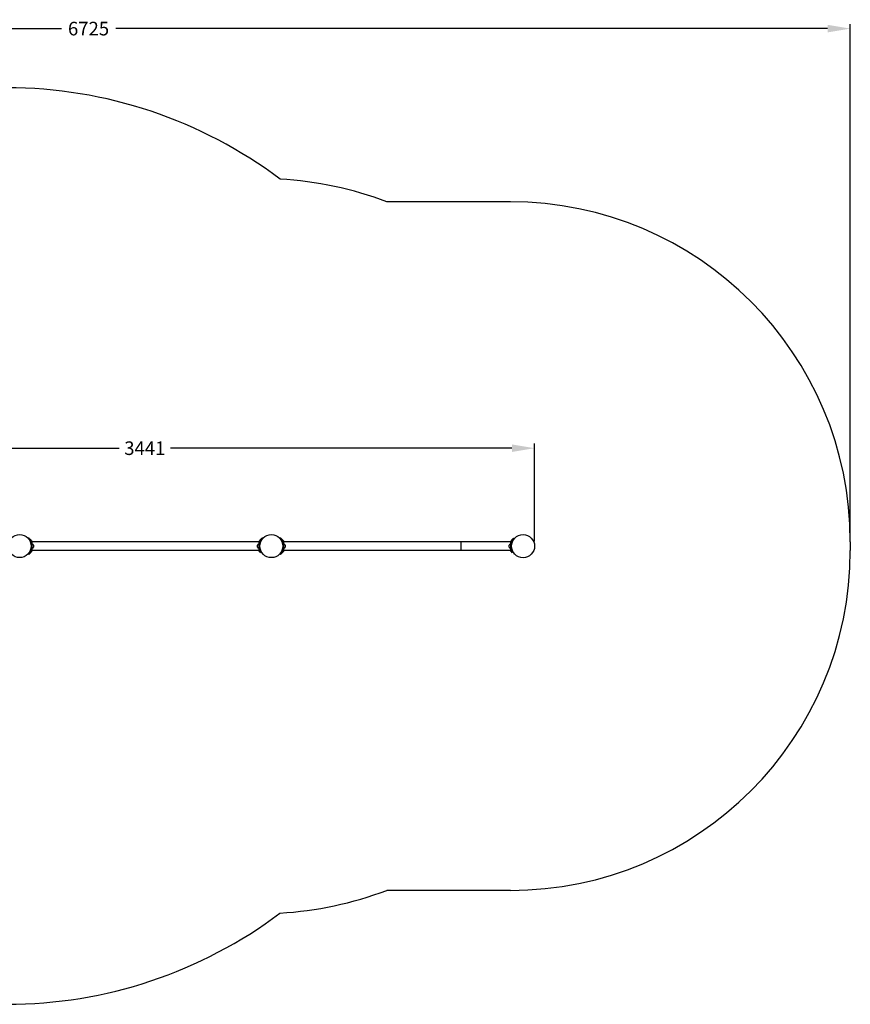
# Model space of a CAD drawing. Extents: x 2102 to 9454, y -1759 to 3308.
# Drawn here: x 5788 to 9454, y -1759 to 2585 of the extents above; entities that cross this region are included whole.
import ezdxf

# ---------------------------------------------------------------- set-up
doc = ezdxf.new("R2010")
doc.units = 0
doc.header["$LTSCALE"] = 14.285714
doc.layers.add('mitat', color=7, linetype='Continuous', true_color=0x13a538)
doc.layers.add('valine', color=7, linetype='Continuous')
doc.styles.get("Standard").update_dxf_attribs({"font": 'arial.ttf', "height": 60})
doc.dimstyles.new('oma', dxfattribs={"dimtxt": 60, "dimasz": 100, "dimexe": 20, "dimexo": 20, "dimgap": 30, "dimtad": 0, "dimtih": 1, "dimtoh": 1, "dimdec": 0, "dimzin": 0, "dimdsep": 46, "dimtxsty": 'Standard', "dimcen": 0.09, "dimclrd": 256, "dimadec": 0, "dimazin": 0, "dimtfac": 1, "dimtdec": 0, "dimtofl": 0, "dimtmove": 0, "dimatfit": 3, "dimfxl": 0, "dimtolj": 1, "dimtzin": 0, "dimarcsym": 0})

# ---------------------------------------------------------------- blocks, each defined once
blk = doc.blocks.new('*D166')
at = {"layer": 'Defpoints', "color": 0, "transparency": 16777216}
for p in [(8060.6, 694.6), (4619.8, 262.3), (8060.6, 262.3)]:
    blk.add_point(p, dxfattribs=at)
at = {"layer": 'mitat', "color": 0, "lineweight": -2, "transparency": 16777216}
for p, q in [((4619.8, 282.3), (4619.8, 714.6)), ((8060.6, 282.3), (8060.6, 714.6))]:
    blk.add_line(p, q, dxfattribs=at)
at = {"layer": 'mitat', "color": 104, "lineweight": -2, "true_color": 0x13a538, "transparency": 16777216}
for p, q in [((4719.8, 694.6), (6226.4, 694.6)), ((7960.6, 694.6), (6454, 694.6))]:
    blk.add_line(p, q, dxfattribs=at)
at = {"layer": 'mitat', "color": 104, "true_color": 0x13a538, "transparency": 16777216}
for points in [[(4719.8, 711.2), (4719.8, 677.9), (4619.8, 694.6)], [(7960.6, 711.2), (7960.6, 677.9), (8060.6, 694.6)]]:
    blk.add_solid(points, dxfattribs=at)
at = {"layer": 'mitat', "color": 0, "transparency": 16777216, "insert": (6340.2, 694.6), "char_height": 60, "attachment_point": 5}
blk.add_mtext('\\A1;3441', dxfattribs=at)
blk = doc.blocks.new('*D168')
at = {"layer": 'Defpoints', "color": 0, "transparency": 16777216}
for p in [(9454.3, 2545.9), (2729.3, 262.8), (9454.3, 262.8)]:
    blk.add_point(p, dxfattribs=at)
at = {"layer": 'mitat', "color": 0, "lineweight": -2, "transparency": 16777216}
for p, q in [((2729.3, 282.8), (2729.3, 2565.9)), ((9454.3, 282.8), (9454.3, 2565.9))]:
    blk.add_line(p, q, dxfattribs=at)
at = {"layer": 'mitat', "color": 104, "lineweight": -2, "true_color": 0x13a538, "transparency": 16777216}
for p, q in [((2829.3, 2545.9), (5971.8, 2545.9)), ((9354.3, 2545.9), (6211.8, 2545.9))]:
    blk.add_line(p, q, dxfattribs=at)
at = {"layer": 'mitat', "color": 104, "true_color": 0x13a538, "transparency": 16777216}
for points in [[(2829.3, 2562.6), (2829.3, 2529.2), (2729.3, 2545.9)], [(9354.3, 2562.6), (9354.3, 2529.2), (9454.3, 2545.9)]]:
    blk.add_solid(points, dxfattribs=at)
at = {"layer": 'mitat', "color": 0, "transparency": 16777216, "insert": (6091.8, 2545.9), "char_height": 60, "attachment_point": 5}
blk.add_mtext('\\A1;6725', dxfattribs=at)

msp = doc.modelspace()

# ---------------------------------------------------------------- linework, layer by layer
at = {"layer": 'valine'}
for p, q in [((7954.3, 1781.5), (7409.1, 1781.5)), ((5827.5, 298.2), (5825.7, 296.5)), ((5832.5, 289), (5828.7, 292.8)), ((5828.9, 298.2), (5835.3, 291.9)), ((5839.3, 282.2), (5832.5, 289)), ((5842.1, 285), (5835.3, 291.9)), ((5838.3, 269.2), (5838.2, 269.2)), ((5838.3, 271.2), (5838.3, 268.2)), ((5839.3, 271.2), (5838.3, 271.2)), ((5839.3, 243), (5839.3, 282.2)), ((5843.3, 243), (5843.3, 282.2)), ((6843.3, 281.7), (5843.3, 281.7)), ((5844.7, 271.4), (5843.3, 271.4)), ((5848.8, 267.4), (5848.8, 258)), ((6837.8, 257.8), (6837.8, 267.2)), ((6841.8, 271.2), (6843.3, 271.2)), ((6843.3, 282.2), (6843.3, 243)), ((6851.3, 291.9), (6844.5, 285)), ((6847.3, 282.2), (6854.1, 289)), ((6847.3, 282.2), (6854.1, 289)), ((6847.3, 243), (6847.3, 282.2)), ((6847.3, 271), (6848.3, 271)), ((6848.3, 268), (6848.3, 271)), ((6848.3, 269), (6848.4, 269)), ((6860.9, 296.4), (6859.1, 298.2)), ((6938.5, 298), (6936.7, 296.3)), ((6943.5, 288.9), (6939.7, 292.6)), ((6939.9, 298), (6946.3, 291.7)), ((6950.3, 282), (6943.5, 288.9)), ((6953.1, 284.8), (6946.3, 291.7)), ((6949.3, 269), (6949.2, 269)), ((6949.3, 271), (6949.3, 268)), ((6950.3, 271), (6949.3, 271)), ((6950.3, 242.8), (6950.3, 282)), ((6954.3, 242.8), (6954.3, 282)), ((7954.3, 281.5), (6954.3, 281.5)), ((6955.7, 271.2), (6954.3, 271.2)), ((6959.8, 267.2), (6959.8, 257.8)), ((7735.3, 281.8), (7735.3, 243.8)), ((7948.8, 257.6), (7948.8, 267)), ((7952.8, 271.1), (7954.3, 271.1)), ((7954.3, 282), (7954.3, 242.8)), ((7962.3, 291.7), (7955.5, 284.8)), ((7958.3, 282), (7965.1, 288.9)), ((7958.3, 282), (7965.1, 288.8)), ((7958.3, 242.8), (7958.3, 282)), ((7958.3, 270.9), (7959.3, 270.9)), ((7959.3, 267.8), (7959.3, 270.9)), ((7959.3, 268.9), (7959.4, 268.9)), ((7971.9, 296.2), (7970.1, 298.1)), ((9454.3, 281.5), (9454.3, 243.5)), ((5825.7, 228.9), (5827.6, 227)), ((5828.2, 231.9), (5832.5, 236.2)), ((5835.4, 233.4), (5829, 227)), ((5832.5, 236.2), (5839.3, 243)), ((5835.4, 233.4), (5842.1, 240.1)), ((5838.3, 256.1), (5838.2, 256.1)), ((5838.3, 257.2), (5838.3, 254.1)), ((5839.3, 254.1), (5838.3, 254.1)), ((5844.7, 253.9), (5843.3, 253.9)), ((6843.3, 243.7), (5843.3, 243.7)), ((6841.8, 253.7), (6843.3, 253.7)), ((6843.3, 243), (6843.3, 243)), ((6844.5, 240.1), (6851.2, 233.4)), ((6847.3, 253.9), (6848.3, 253.9)), ((6854, 236.2), (6847.3, 243)), ((6848.3, 253.9), (6848.3, 257)), ((6848.3, 255.9), (6848.4, 255.9)), ((6859, 227), (6860.8, 228.8)), ((6936.7, 228.7), (6938.6, 226.9)), ((6939.2, 231.7), (6943.5, 236)), ((6946.4, 233.2), (6940, 226.9)), ((6943.5, 236), (6950.3, 242.8)), ((6946.4, 233.2), (6953.1, 240)), ((6949.3, 255.9), (6949.2, 255.9)), ((6949.3, 257), (6949.3, 253.9)), ((6950.3, 253.9), (6949.3, 253.9)), ((6955.7, 253.7), (6954.3, 253.7)), ((7954.3, 243.5), (6954.3, 243.5)), ((7952.8, 253.6), (7954.3, 253.6)), ((7954.3, 242.8), (7954.3, 242.8)), ((7955.5, 240), (7962.2, 233.2)), ((7958.3, 253.8), (7959.3, 253.8)), ((7965, 236.1), (7958.3, 242.8)), ((7959.3, 253.8), (7959.3, 256.8)), ((7959.3, 255.8), (7959.4, 255.8)), ((7970, 226.8), (7971.8, 228.6)), ((7954.3, -1256.5), (7408.2, -1256.5))]:
    msp.add_line(p, q, dxfattribs=at)
for centre in [(5787.8, 262.7), (6898.8, 262.5), (8009.8, 262.3)]:
    msp.add_circle(centre, 50.8, dxfattribs=at)
for centre, radius, start, end in [((5732.3, 281.8), 2003, 53.0192, 90), ((6843.3, 281.7), 1603, 69.3311, 86.6419), ((7954.3, 281.5), 1500, 0, 90), ((5828.2, 297.5), 1, 45, 135), ((5839.3, 282.2), 4, 0, 45), ((5844.7, 267.4), 4.05, 0, 90), ((6841.8, 267.2), 4.05, 90, 180), ((6939.2, 297.3), 1, 45, 135), ((6950.3, 282), 4, 0, 45), ((6955.7, 267.2), 4.05, 0, 90), ((7952.8, 267), 4.05, 90, 180), ((5828.3, 227.7), 1, 225, 315), ((5839.3, 243), 4, 315, 0), ((5844.7, 258), 4.05, 270, 0), ((6841.8, 257.8), 4.05, 180, 270), ((6939.3, 227.6), 1, 225, 315), ((6950.3, 242.8), 4, 315, 0), ((6955.7, 257.8), 4.05, 270, 0), ((7952.8, 257.6), 4.05, 180, 270), ((7954.3, 243.5), 1500, 270, 0), ((6843.3, 243.7), 1603, 273.34, 290.6332), ((5732.3, 243.8), 2003, 270, 306.9626)]:
    msp.add_arc(centre, radius, start, end, dxfattribs=at)
for centre, major_axis, start_param, end_param in [((6854.1, 289), (-7.07, -7.07), 1.570756, 2.212057), ((6854.1, 289), (7.07, 7.07), 0.922576, 1.570743), ((7965.1, 288.8), (-7.07, -7.07), 1.570756, 2.212057), ((7965.1, 288.9), (7.07, 7.07), 0.922576, 1.570743), ((6854, 236.2), (-7.07, 7.07), 4.142326, 4.712431), ((7965, 236.1), (-7.07, 7.07), 4.142326, 4.712431)]:
    msp.add_ellipse(centre, major_axis=major_axis, ratio=0.000053, start_param=start_param, end_param=end_param, dxfattribs=at)
for points, knots in [([(6843.3, 282.2), (6843.3, 282.4), (6843.3, 282.6), (6843.4, 283), (6843.4, 283.2), (6843.6, 283.6), (6843.6, 283.8), (6843.8, 284.2), (6843.9, 284.4), (6844.2, 284.7), (6844.3, 284.9), (6844.5, 285)], [4.712389, 4.712389, 4.712389, 4.712389, 4.8694686, 4.8694686, 5.0265482, 5.0265482, 5.1836279, 5.1836279, 5.3407075, 5.3407075, 5.4977871, 5.4977871, 5.4977871, 5.4977871]), ([(6851.3, 291.9), (6852, 292.6), (6852.7, 293.2), (6854, 294.5), (6854.6, 295.2), (6855.7, 296.2), (6856.2, 296.7), (6856.9, 297.5), (6857.2, 297.8), (6857.5, 298.1), (6857.6, 298.1), (6857.6, 298.2), (6857.7, 298.2), (6857.7, 298.2), (6857.7, 298.2), (6857.7, 298.2), (6857.7, 298.2), (6857.7, 298.2), (6857.7, 298.2), (6857.7, 298.2), (6857.7, 298.2), (6857.7, 298.2), (6857.7, 298.2), (6857.7, 298.2), (6857.7, 298.2), (6857.7, 298.2), (6857.7, 298.3), (6857.7, 298.3), (6857.7, 298.3), (6857.8, 298.3), (6857.8, 298.4), (6858, 298.4), (6858.1, 298.5), (6858.3, 298.5), (6858.4, 298.5), (6858.6, 298.5), (6858.7, 298.5), (6858.9, 298.4), (6859, 298.3), (6859.1, 298.2), (6859.1, 298.2), (6859.1, 298.2)], [0, 0, 0, 0, 0.291866, 0.291866, 0.578459, 0.578459, 0.865244, 0.865244, 1.152026, 1.152026, 1.293136, 1.293136, 1.357144, 1.357144, 1.385783, 1.385783, 1.396521, 1.396521, 1.40459, 1.40459, 1.405492, 1.405492, 1.406398, 1.406398, 1.407308, 1.407308, 1.409146, 1.409146, 1.416435, 1.416435, 1.430876, 1.430876, 1.461826, 1.461826, 1.49371, 1.49371, 1.525573, 1.525573, 1.557437, 1.557437, 1.561361, 1.561361, 1.561361, 1.561361]), ([(7954.3, 282), (7954.3, 282.2), (7954.3, 282.4), (7954.4, 282.8), (7954.4, 283.1), (7954.6, 283.5), (7954.6, 283.6), (7954.8, 284), (7954.9, 284.2), (7955.2, 284.5), (7955.3, 284.7), (7955.5, 284.8)], [4.712389, 4.712389, 4.712389, 4.712389, 4.8694686, 4.8694686, 5.0265482, 5.0265482, 5.1836279, 5.1836279, 5.3407075, 5.3407075, 5.4977871, 5.4977871, 5.4977871, 5.4977871]), ([(7962.3, 291.7), (7963, 292.4), (7963.7, 293.1), (7965, 294.4), (7965.6, 295), (7966.7, 296.1), (7967.2, 296.5), (7967.9, 297.3), (7968.2, 297.6), (7968.5, 297.9), (7968.6, 298), (7968.6, 298), (7968.7, 298), (7968.7, 298), (7968.7, 298), (7968.7, 298.1), (7968.7, 298.1), (7968.7, 298.1), (7968.7, 298.1), (7968.7, 298.1), (7968.7, 298.1), (7968.7, 298.1), (7968.7, 298.1), (7968.7, 298.1), (7968.7, 298.1), (7968.7, 298.1), (7968.7, 298.1), (7968.7, 298.1), (7968.7, 298.1), (7968.8, 298.2), (7968.8, 298.2), (7969, 298.3), (7969.1, 298.3), (7969.3, 298.3), (7969.4, 298.3), (7969.6, 298.3), (7969.7, 298.3), (7969.9, 298.2), (7970, 298.1), (7970.1, 298.1), (7970.1, 298.1), (7970.1, 298.1)], [0, 0, 0, 0, 0.291866, 0.291866, 0.578459, 0.578459, 0.865244, 0.865244, 1.152026, 1.152026, 1.293136, 1.293136, 1.357144, 1.357144, 1.385783, 1.385783, 1.396521, 1.396521, 1.40459, 1.40459, 1.405492, 1.405492, 1.406398, 1.406398, 1.407308, 1.407308, 1.409146, 1.409146, 1.416435, 1.416435, 1.430876, 1.430876, 1.461826, 1.461826, 1.49371, 1.49371, 1.525573, 1.525573, 1.557437, 1.557437, 1.561361, 1.561361, 1.561361, 1.561361]), ([(6843.3, 243), (6843.3, 242.8), (6843.3, 242.5), (6843.4, 242.1), (6843.4, 241.9), (6843.6, 241.5), (6843.6, 241.3), (6843.8, 241), (6843.9, 240.8), (6844.2, 240.4), (6844.3, 240.3), (6844.5, 240.1)], [1.5707963, 1.5707963, 1.5707963, 1.5707963, 1.727876, 1.727876, 1.8849556, 1.8849556, 2.0420352, 2.0420352, 2.1991149, 2.1991149, 2.3561945, 2.3561945, 2.3561945, 2.3561945]), ([(6859, 227), (6858.9, 226.9), (6858.8, 226.9), (6858.6, 226.8), (6858.5, 226.8), (6858.3, 226.7), (6858.2, 226.7), (6858, 226.8), (6857.9, 226.8), (6857.8, 226.9), (6857.7, 226.9), (6857.7, 227), (6857.6, 227), (6857.6, 227), (6857.6, 227), (6857.6, 227), (6857.6, 227), (6857.6, 227), (6857.6, 227), (6857.6, 227), (6857.6, 227), (6857.6, 227), (6857.6, 227), (6857.6, 227), (6857.6, 227), (6857.6, 227), (6857.6, 227), (6857.6, 227)], [0, 0, 0, 0, 0.0324297, 0.0324297, 0.064273, 0.064273, 0.0961374, 0.0961374, 0.128001, 0.128001, 0.1437755, 0.1437755, 0.1515622, 0.1515622, 0.1528938, 0.1528938, 0.1543465, 0.1543465, 0.1551531, 0.1551531, 0.1567838, 0.1567838, 0.1583884, 0.1583884, 0.1623088, 0.1623088, 0.1732749, 0.1732749, 0.1732749, 0.1732749]), ([(7954.3, 242.8), (7954.3, 242.6), (7954.3, 242.4), (7954.4, 242), (7954.4, 241.7), (7954.6, 241.4), (7954.6, 241.2), (7954.8, 240.8), (7954.9, 240.6), (7955.2, 240.3), (7955.3, 240.1), (7955.5, 240)], [1.5707963, 1.5707963, 1.5707963, 1.5707963, 1.727876, 1.727876, 1.8849556, 1.8849556, 2.0420352, 2.0420352, 2.1991149, 2.1991149, 2.3561945, 2.3561945, 2.3561945, 2.3561945]), ([(7970, 226.8), (7969.9, 226.8), (7969.8, 226.7), (7969.6, 226.6), (7969.5, 226.6), (7969.3, 226.5), (7969.2, 226.6), (7969, 226.6), (7968.9, 226.6), (7968.8, 226.7), (7968.7, 226.7), (7968.7, 226.8), (7968.6, 226.8), (7968.6, 226.8), (7968.6, 226.8), (7968.6, 226.8), (7968.6, 226.8), (7968.6, 226.8), (7968.6, 226.8), (7968.6, 226.8), (7968.6, 226.8), (7968.6, 226.8), (7968.6, 226.8), (7968.6, 226.8), (7968.6, 226.8), (7968.6, 226.8), (7968.6, 226.8), (7968.6, 226.8)], [0, 0, 0, 0, 0.0324297, 0.0324297, 0.064273, 0.064273, 0.0961374, 0.0961374, 0.128001, 0.128001, 0.1437755, 0.1437755, 0.1515622, 0.1515622, 0.1528938, 0.1528938, 0.1543465, 0.1543465, 0.1551531, 0.1551531, 0.1567838, 0.1567838, 0.1583884, 0.1583884, 0.1623088, 0.1623088, 0.1732749, 0.1732749, 0.1732749, 0.1732749])]:
    msp.add_open_spline(points, degree=3, knots=knots, dxfattribs=at)

# ---------------------------------------------------------------- dimensions: what is measured, and where the dimension line sits
at = {"layer": 'mitat'}
for base, p1, p2, picture, middle in [((9454.3, 2545.9), (2729.3, 262.8), (9454.3, 262.8), '*D168', (6091.8, 2545.9)), ((8060.6, 694.6), (4619.8, 262.3), (8060.6, 262.3), '*D166', (6340.2, 694.6))]:
    dim = msp.add_linear_dim(base=base, p1=p1, p2=p2, dimstyle='oma', dxfattribs=at)
    dim.commit()
    dim.dimension.update_dxf_attribs({"geometry": picture, "text_midpoint": middle})

doc.saveas('drawing.dxf')
